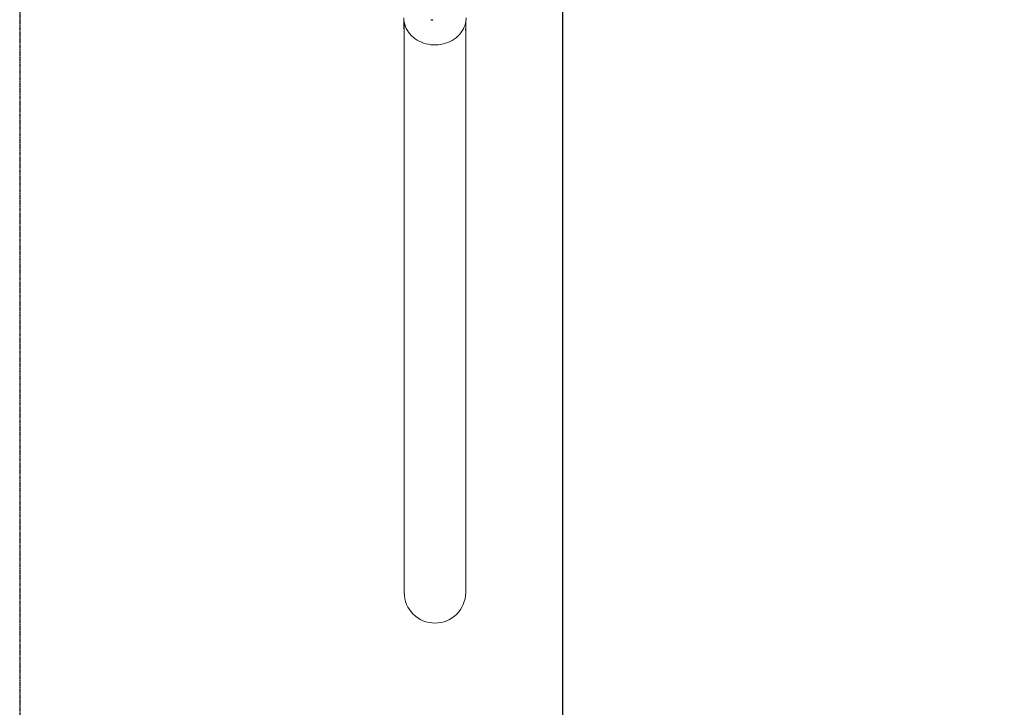
# Model space of a CAD drawing. Units: millimetres. Extents: x -2724 to 4869, y -37892 to -25906.
# Drawn here: x -600 to 823, y -33072 to -32077 of the extents above; entities that cross this region are included whole.
import ezdxf

# ---------------------------------------------------------------- set-up
doc = ezdxf.new("R2010")
doc.units = ezdxf.units.MM
doc.header["$LTSCALE"] = 0.2
doc.header["$MEASUREMENT"] = 0
doc.header["$PDMODE"] = 1
doc.linetypes.add('BORDER', pattern=[1.75, 0.5, -0.25, 0.5, -0.25, 0, -0.25])
doc.layers.add('HAGS-Dim Plan', color=7, linetype='Continuous', lineweight=100)
for name, color, linetype in [('HAGS-EN1176 Clearance Zone', 5, 'BORDER'), ('HAGS-EN1176 Falling Space', 30, 'BORDER'), ('HAGS-EN1176 Tested Surface', 1, 'Continuous'), ('HAGS-Plan', 7, 'Continuous')]:
    doc.layers.add(name, color=color, linetype=linetype)
doc.styles.get("Standard").update_dxf_attribs({"font": 'g13f12d.shx', "height": 300})
doc.dimstyles.new('HAGS - Dim Plan', dxfattribs={"dimtxt": 300, "dimasz": 200, "dimexe": 0.18, "dimexo": 0.0625, "dimgap": 150, "dimtad": 0, "dimlfac": 0.001, "dimrnd": 0.05, "dimzin": 1, "dimdsep": 46, "dimtxsty": 'Standard', "dimblk": 'HAGS - Dim Plan arrow', "dimcen": 0.1, "dimse1": 1, "dimse2": 1, "dimclrd": 1, "dimadec": 0, "dimazin": 0, "dimtfac": 1, "dimtofl": 0, "dimtmove": 0, "dimatfit": 3, "dimfxl": 1, "dimtolj": 1, "dimtzin": 0, "dimarcsym": 0})

# ---------------------------------------------------------------- blocks, each defined once
blk = doc.blocks.new('HAGS - Dim Plan arrow')
at = {"color": 1, "lineweight": 0}
blk.add_lwpolyline([(0, 0, 0, 0.35, 0), (-1, 0, 0.015, 0.015, 0)], format="xyseb", dxfattribs=at)
blk = doc.blocks.new('*D2')
at = {"layer": 'Defpoints', "color": 0, "transparency": 16777216}
for p in [(0, -31000.4, -19.3), (3180, -31000.4), (0, -32950.2, -19.3)]:
    blk.add_point(p, dxfattribs=at)
at = {"layer": 'HAGS-Dim Plan', "color": 1, "lineweight": -2, "transparency": 16777216}
for p, q in [((3180, -31200.4), (3180, -31399.3)), ((3180, -32750.2), (3180, -32551.3))]:
    blk.add_line(p, q, dxfattribs=at)
at = {"layer": 'HAGS-Dim Plan', "color": 1, "lineweight": -2, "transparency": 16777216, "xscale": 200, "yscale": 200, "zscale": 200}
for p, rotation in [((3180, -31000.4), 90), ((3180, -32950.2), 270)]:
    blk.add_blockref('HAGS - Dim Plan arrow', p, dxfattribs=dict(at, rotation=rotation))
at = {"layer": 'HAGS-Dim Plan', "color": 0, "transparency": 16777216, "insert": (3180, -31975.3), "char_height": 300, "attachment_point": 5, "rotation": 90}
blk.add_mtext('\\A1;1.95m', dxfattribs=at)

msp = doc.modelspace()

# ---------------------------------------------------------------- linework, layer by layer
at = {"layer": 'HAGS-EN1176 Clearance Zone'}
msp.add_lwpolyline([(-600.5, -36875.296), (2834.5, -36875.296), (2834.5, -27075.296), (-600.5, -27075.296)], close=True, dxfattribs=at)
at = {"layer": 'HAGS-EN1176 Falling Space'}
msp.add_lwpolyline([(184.282, -35875.296), (1984.282, -35875.296), (1984.282, -28075.296), (184.282, -28075.296)], close=True, dxfattribs=at)
at = {"layer": 'HAGS-EN1176 Tested Surface'}
msp.add_lwpolyline([(184.282, -35375.296), (1984.282, -35375.296), (1984.282, -28575.296), (184.282, -28575.296)], close=True, dxfattribs=at)
at = {"layer": 'HAGS-Plan', "lineweight": 0}
for p, q in [((-3.319, -32077.763), (-3.319, -32077.711)), ((-44.476, -32103.323), (-44.8, -32078.554)), ((-44.45, -32088.963), (-44.45, -32080.97)), ((-44.45, -32140.228), (-44.45, -32091.708)), ((44.45, -32088.963), (44.45, -32080.97)), ((44.45, -32140.228), (44.45, -32091.708)), ((44.476, -32103.323), (44.8, -32078.554)), ((-44.45, -32140.228), (-44.45, -32906.036)), ((44.45, -32906.036), (44.45, -32140.228))]:
    msp.add_line(p, q, dxfattribs=at)
for centre, start, end in [((-42.476, -32103.296), 180.75, 189.2505), ((42.476, -32103.296), 350.7495, 359.25)]:
    msp.add_arc(centre, 2, start, end, dxfattribs=at)
for centre, major_axis, ratio, start_param, end_param in [((-5.984, -32077.764), (0.131, 0.071), 0.23270284, 0.26883831, 1.47544994), ((0, -32906.036), (-44.45, 0), 0.99427997, 0, 3.14159265)]:
    msp.add_ellipse(centre, major_axis=major_axis, ratio=ratio, start_param=start_param, end_param=end_param, dxfattribs=at)
at = {"layer": 'HAGS-Plan', "lineweight": 0, "extrusion": (0, 0, -1)}
for centre, major_axis, ratio, start_param, end_param in [((-5.718, -32077.676), (0.132, 0.071), 0.23243818, 1.668703, 1.70934191), ((-3.43, -32078.16), (0.062, -0.115), 0.12223692, 1.26640021, 1.30955921), ((-3.304, -32078.33), (0.062, -0.115), 0.12232699, 3.24527725, 4.45322119)]:
    msp.add_ellipse(centre, major_axis=major_axis, ratio=ratio, start_param=start_param, end_param=end_param, dxfattribs=at)
at = {"layer": 'HAGS-Plan', "lineweight": 0}
for points, knots in [([(-45, -32074.869), (-45, -32079.029), (-44.231, -32083.188), (-41.232, -32091.09), (-39.001, -32094.831), (-33.298, -32101.524), (-29.822, -32104.472), (-21.974, -32109.275), (-17.601, -32111.126), (-8.401, -32113.54), (-3.576, -32114.101), (6.036, -32113.872), (10.821, -32113.083), (19.865, -32110.232), (24.122, -32108.171), (31.671, -32102.984), (34.963, -32099.862), (40.243, -32092.874), (42.234, -32089.013), (44.485, -32081.683), (45, -32078.276), (45, -32074.869)], [3.49540656, 3.49540656, 3.49540656, 3.49540656, 3.81309298, 3.81309298, 4.13149473, 4.13149473, 4.45130603, 4.45130603, 4.77219737, 4.77219737, 5.09360589, 5.09360589, 5.41513961, 5.41513961, 5.73649269, 5.73649269, 6.05724005, 6.05724005, 6.37680663, 6.37680663, 6.63699922, 6.63699922, 6.63699922, 6.63699922]), ([(-3.364, -32078.215), (-3.53, -32078.179), (-3.697, -32078.143), (-4.03, -32078.072), (-4.196, -32078.036), (-4.529, -32077.966), (-4.696, -32077.93), (-5.029, -32077.86), (-5.195, -32077.825), (-5.528, -32077.756), (-5.695, -32077.721), (-5.861, -32077.687)], [6.2712746251, 6.2712746251, 6.2712746251, 6.2712746251, 6.2747823655, 6.2747823655, 6.2782901059, 6.2782901059, 6.2817978462, 6.2817978462, 6.2853055866, 6.2853055866, 6.288813327, 6.288813327, 6.288813327, 6.288813327]), ([(-3.252, -32077.922), (-3.259, -32077.942), (-3.267, -32077.962), (-3.282, -32078.001), (-3.29, -32078.02), (-3.305, -32078.059), (-3.313, -32078.079), (-3.328, -32078.118), (-3.336, -32078.138), (-3.351, -32078.176), (-3.359, -32078.195), (-3.366, -32078.214)], [1.71206863931, 1.71206863931, 1.71206863931, 1.71206863931, 1.71252196047, 1.71252196047, 1.71297528164, 1.71297528164, 1.71342860281, 1.71342860281, 1.71388192397, 1.71388192397, 1.71431964085, 1.71431964085, 1.71431964085, 1.71431964085]), ([(-3.286, -32078.01), (-3.287, -32078.01), (-3.288, -32078.011), (-3.298, -32078.015), (-3.309, -32078.018), (-3.331, -32078.022), (-3.342, -32078.024), (-3.356, -32078.025), (-3.358, -32078.025), (-3.36, -32078.025)], [0.00738386635, 0.00738386635, 0.00738386635, 0.00738386635, 0.00778641914, 0.00778641914, 0.01139427275, 0.01139427275, 0.01485353279, 0.01485353279, 0.01553736312, 0.01553736312, 0.01553736312, 0.01553736312]), ([(-3.319, -32077.711), (-3.319, -32077.666), (-3.311, -32077.621), (-3.285, -32077.544), (-3.268, -32077.511), (-3.248, -32077.481)], [0, 0, 0, 0, 0.140150446, 0.140150446, 0.252922429, 0.252922429, 0.252922429, 0.252922429]), ([(-3.252, -32077.922), (-3.251, -32077.921), (-3.25, -32077.919), (-3.247, -32077.915), (-3.245, -32077.912), (-3.235, -32077.905), (-3.226, -32077.9), (-3.205, -32077.892), (-3.193, -32077.888), (-3.169, -32077.881), (-3.156, -32077.879), (-3.143, -32077.877), (-3.143, -32077.876), (-3.143, -32077.876)], [-0.015177933, -0.015177933, -0.015177933, -0.015177933, -0.0139249803, -0.0139249803, -0.0119135821, -0.0119135821, -0.0078576275, -0.0078576275, -0.0038419582, -0.0038419582, 0, 0, 0.0000702789, 0.0000702789, 0.0000702789, 0.0000702789]), ([(-44.386, -32093.085), (-44.383, -32093.085), (-44.38, -32093.078), (-44.369, -32093.015), (-44.365, -32092.891), (-44.365, -32092.719), (-44.365, -32092.546), (-44.369, -32092.303), (-44.385, -32091.722), (-44.397, -32091.384), (-44.418, -32090.717), (-44.43, -32090.344), (-44.446, -32089.616), (-44.45, -32089.263), (-44.45, -32088.963)], [1.520630727, 1.520630727, 1.520630727, 1.520630727, 1.554258387, 1.554258387, 1.657875641, 1.657875641, 1.657875641, 1.761492894, 1.761492894, 1.865110147, 1.865110147, 1.968727349, 1.968727349, 2.072344551, 2.072344551, 2.072344551, 2.072344551]), ([(-44.429, -32090.335), (-44.432, -32090.454), (-44.435, -32090.573), (-44.446, -32091.054), (-44.45, -32091.408), (-44.45, -32092.007), (-44.446, -32092.292), (-44.43, -32092.739), (-44.418, -32092.901), (-44.4, -32093.052), (-44.393, -32093.084), (-44.386, -32093.085)], [2.764037532, 2.764037532, 2.764037532, 2.764037532, 2.797665169, 2.797665169, 2.901282371, 2.901282371, 3.004899573, 3.004899573, 3.108516775, 3.108516775, 3.178506368, 3.178506368, 3.178506368, 3.178506368]), ([(44.45, -32088.963), (44.45, -32089.263), (44.446, -32089.616), (44.43, -32090.344), (44.418, -32090.717), (44.397, -32091.384), (44.385, -32091.722), (44.369, -32092.303), (44.365, -32092.546), (44.365, -32092.719), (44.365, -32092.891), (44.369, -32093.015), (44.38, -32093.078), (44.383, -32093.085), (44.386, -32093.085)], [1.243406731, 1.243406731, 1.243406731, 1.243406731, 1.347023932, 1.347023932, 1.450641134, 1.450641134, 1.554258387, 1.554258387, 1.657875641, 1.657875641, 1.657875641, 1.761492894, 1.761492894, 1.795120554, 1.795120554, 1.795120554, 1.795120554]), ([(44.386, -32093.085), (44.393, -32093.084), (44.4, -32093.052), (44.418, -32092.901), (44.43, -32092.739), (44.446, -32092.292), (44.45, -32092.007), (44.45, -32091.408), (44.446, -32091.054), (44.435, -32090.573), (44.432, -32090.454), (44.429, -32090.335)], [0.137244914, 0.137244914, 0.137244914, 0.137244914, 0.207234506, 0.207234506, 0.310851708, 0.310851708, 0.41446891, 0.41446891, 0.518086112, 0.518086112, 0.55171375, 0.55171375, 0.55171375, 0.55171375])]:
    msp.add_open_spline(points, degree=3, knots=knots, dxfattribs=at)
msp.add_open_spline([(-3.318, -32077.763), (-3.318, -32077.764), (-3.318, -32077.764), (-3.318, -32077.764)], degree=3, dxfattribs=at)

# ---------------------------------------------------------------- dimensions: what is measured, and where the dimension line sits
at = {"layer": 'HAGS-Dim Plan'}
dim = msp.add_linear_dim(base=(3180.023, -31000.361), p1=(0, -32950.232, -19.314), p2=(0, -31000.361, -19.314), angle=90, dimstyle='HAGS - Dim Plan', override={"dimpost": 'm'}, dxfattribs=at)
dim.commit()
dim.dimension.update_dxf_attribs({"geometry": '*D2', "text_midpoint": (3180.023, -31975.296)})

doc.saveas('drawing.dxf')
